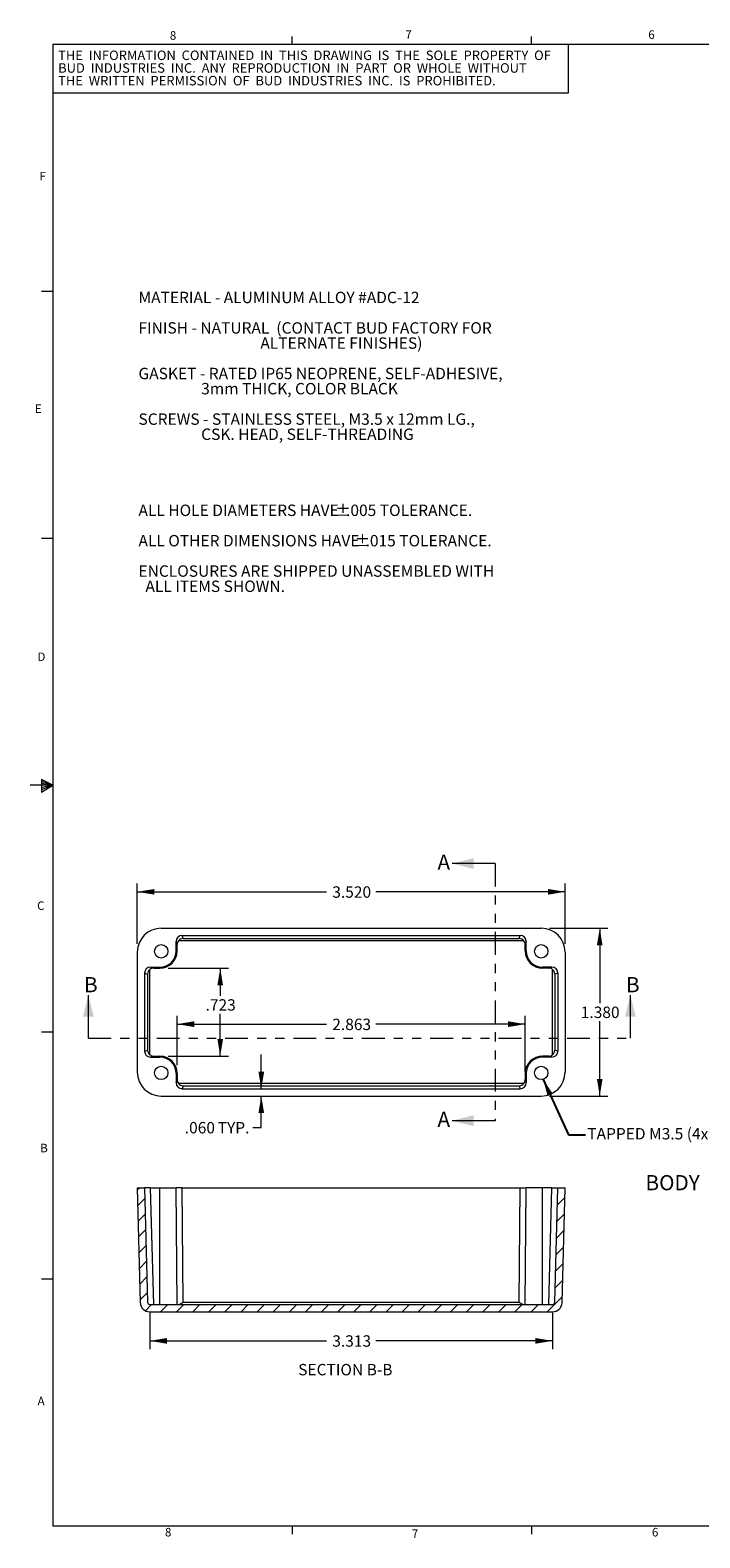
# Model space of a CAD drawing. Units: inches. Extents: x 0.3 to 21.8, y 0.2 to 16.9.
# Drawn here: x 0.3 to 7.6, y 0.3 to 16.8 of the extents above; entities that cross this region are included whole.
import ezdxf

# ---------------------------------------------------------------- set-up
doc = ezdxf.new("R2010")
doc.units = ezdxf.units.IN
doc.header["$MEASUREMENT"] = 0
doc.linetypes.add('PHANTOM', pattern=[0.5, 0.25, -0.05, 0.05, -0.05, 0.05, -0.05])
doc.styles.add('SLDTEXTSTYLE0', font='TXT', dxfattribs={"width": 0.704545})
doc.styles.add('SLDTEXTSTYLE1', font='TXT', dxfattribs={"width": 0.6875})
doc.styles.add('SLDTEXTSTYLE2', font='TXT', dxfattribs={"width": 0.5})
doc.styles.add('SLDTEXTSTYLE24', font='TXT', dxfattribs={"width": 0.65})
doc.styles.add('SLDTEXTSTYLE25', font='TXT', dxfattribs={"width": 0.653571})
doc.styles.add('SLDTEXTSTYLE26', font='TXT', dxfattribs={"width": 0.661765})
doc.styles.add('SLDTEXTSTYLE27', font='TXT', dxfattribs={"width": 0.703125})
doc.styles.add('SLDTEXTSTYLE3', font='TXT', dxfattribs={"width": 0.707386})
doc.styles.add('SLDTEXTSTYLE4', font='TXT', dxfattribs={"width": 0.553125})
doc.styles.add('SLDTEXTSTYLE5', font='TXT', dxfattribs={"width": 0.575581})
doc.styles.add('SLDTEXTSTYLE6', font='TXT', dxfattribs={"width": 0.75})
doc.styles.add('SLDTEXTSTYLE7', font='TXT', dxfattribs={"width": 0.692308})
doc.styles.add('SLDTEXTSTYLE8', font='TXT', dxfattribs={"width": 0.711538})
doc.styles.add('SLDTEXTSTYLE9', font='TXT', dxfattribs={"width": 0.666667})
doc.dimstyles.new('SLDDIMSTYLE0', dxfattribs={"dimtxt": 0.166667, "dimasz": 0.1875, "dimexe": 0, "dimexo": 0.0625, "dimgap": 0.041667, "dimtad": 0, "dimtih": 1, "dimtoh": 1, "dimdec": 3, "dimlfac": 0.75, "dimzin": 4, "dimdsep": 46, "dimtxsty": 'SLDTEXTSTYLE6', "dimsah": 1, "dimcen": 0.09, "dimadec": 0, "dimazin": 0, "dimtfac": 1, "dimtdec": 3, "dimtofl": 0, "dimtmove": 0, "dimatfit": 3, "dimfxl": 1, "dimtolj": 1, "dimtzin": 12, "dimarcsym": 0})
doc.dimstyles.new('SLDDIMSTYLE1', dxfattribs={"dimtxt": 0.166667, "dimasz": 0.1875, "dimexe": 0, "dimexo": 0.0625, "dimgap": 0.041667, "dimtad": 0, "dimtih": 1, "dimtoh": 1, "dimdec": 3, "dimlfac": 0.75, "dimzin": 12, "dimdsep": 46, "dimtxsty": 'SLDTEXTSTYLE6', "dimsah": 1, "dimcen": 0.09, "dimadec": 0, "dimazin": 0, "dimtfac": 1, "dimtdec": 3, "dimtofl": 0, "dimtmove": 0, "dimatfit": 3, "dimfxl": 1, "dimtolj": 1, "dimtzin": 12, "dimarcsym": 0})
doc.dimstyles.new('SLDDIMSTYLE2', dxfattribs={"dimtxt": 0.1875, "dimasz": 0.1875, "dimexe": 0, "dimexo": 0.0625, "dimgap": 0.046875, "dimtad": 0, "dimtih": 1, "dimtoh": 1, "dimdec": 0, "dimzin": 0, "dimdsep": 46, "dimtxsty": 'Standard', "dimsah": 1, "dimcen": 0.09, "dimadec": 0, "dimazin": 0, "dimtfac": 1, "dimtdec": 0, "dimtofl": 0, "dimtmove": 0, "dimatfit": 3, "dimfxl": 1, "dimtolj": 1, "dimtzin": 0, "dimarcsym": 0})

# ---------------------------------------------------------------- blocks, each defined once
blk = doc.blocks.new('SW_NOTE_0')
at = {"color": 7, "linetype": 'Continuous', "lineweight": 0, "char_height": 0.125, "attachment_point": 1}
for s, insert, style in [('{MATERIAL - ALUMINUM ALLOY #ADC-12}', (0, 0.16), 'SLDTEXTSTYLE0'), ('{FINISH - NATURAL  (CONTACT BUD FACTORY FOR}', (0, -0.174), 'SLDTEXTSTYLE1'), ('{                                   ALTERNATE FINISHES)}', (0, -0.34), 'SLDTEXTSTYLE2'), ('{GASKET - RATED IP65 NEOPRENE, SELF-ADHESIVE,}', (0, -0.674), 'SLDTEXTSTYLE3'), ('{                  3mm THICK, COLOR BLACK}', (0, -0.84), 'SLDTEXTSTYLE4'), ('{SCREWS - STAINLESS STEEL, M3.5 x 12mm LG.,}', (0, -1.174), 'SLDTEXTSTYLE1'), ('{                  CSK. HEAD, SELF-THREADING}', (0, -1.34), 'SLDTEXTSTYLE5'), ('{ALL HOLE DIAMETERS HAVE }', (0, -2.174), 'SLDTEXTSTYLE1'), ('{%%p}', (2.158, -2.174), 'SLDTEXTSTYLE6'), ('{.005 TOLERANCE.}', (2.277, -2.174), 'SLDTEXTSTYLE6'), ('{ALL OTHER DIMENSIONS HAVE }', (0, -2.507), 'SLDTEXTSTYLE7'), ('{%%p}', (2.372, -2.507), 'SLDTEXTSTYLE6'), ('{.015 TOLERANCE.}', (2.491, -2.507), 'SLDTEXTSTYLE6'), ('{ENCLOSURES ARE SHIPPED UNASSEMBLED WITH}', (0, -2.84), 'SLDTEXTSTYLE8'), ('{  ALL ITEMS SHOWN.}', (0, -3.007), 'SLDTEXTSTYLE9')]:
    blk.add_mtext(s, dxfattribs=dict(at, insert=insert, style=style))
blk = doc.blocks.new('SW_NOTE_2')
at = {"color": 7, "linetype": 'Continuous', "lineweight": 0, "char_height": 0.10417, "attachment_point": 1}
for s, insert, style in [('{THE  INFORMATION  CONTAINED  IN  THIS  DRAWING  IS  THE  SOLE  PROPERTY  OF}', (0, 0.133), 'SLDTEXTSTYLE24'), ('{THE  WRITTEN  PERMISSION  OF  BUD  INDUSTRIES  INC.  IS  PROHIBITED.}', (0, -0.145), 'SLDTEXTSTYLE26'), ('{BUD  INDUSTRIES  INC.  ANY  REPRODUCTION  IN  PART  OR  WHOLE  WITHOUT}', (0, -0.006), 'SLDTEXTSTYLE25')]:
    blk.add_mtext(s, dxfattribs=dict(at, insert=insert, style=style))
blk = doc.blocks.new('*D4')
at = {"color": 7, "linetype": 'Continuous', "lineweight": 0}
for p, q in [((5.969, 6.969), (6.611, 6.969)), ((6.521, 6.969), (6.521, 6.148)), ((6.521, 5.129), (6.521, 5.949)), ((5.969, 5.129), (6.611, 5.129))]:
    blk.add_line(p, q, dxfattribs=at)
for points in [[(6.521, 6.969), (6.49, 6.781), (6.552, 6.781)], [(6.521, 5.129), (6.552, 5.316), (6.49, 5.316)]]:
    blk.add_solid(points, dxfattribs=at)
at = {"color": 7, "linetype": 'Continuous', "lineweight": 0, "insert": (6.313, 6.109), "char_height": 0.125, "attachment_point": 1, "style": 'SLDTEXTSTYLE6'}
blk.add_mtext('{1.380}', dxfattribs=at)
blk = doc.blocks.new('*D5')
at = {"color": 7, "linetype": 'Continuous', "lineweight": 0}
for p, q in [((1.448, 6.796), (1.448, 7.458)), ((6.141, 6.796), (6.141, 7.458)), ((1.448, 7.368), (3.524, 7.368)), ((6.141, 7.368), (4.065, 7.368))]:
    blk.add_line(p, q, dxfattribs=at)
for points in [[(1.448, 7.368), (1.635, 7.337), (1.635, 7.399)], [(6.141, 7.368), (5.954, 7.399), (5.954, 7.337)]]:
    blk.add_solid(points, dxfattribs=at)
at = {"color": 7, "linetype": 'Continuous', "lineweight": 0, "insert": (3.587, 7.428), "char_height": 0.125, "attachment_point": 1, "style": 'SLDTEXTSTYLE6'}
blk.add_mtext('{3.520}', dxfattribs=at)
blk = doc.blocks.new('*D6')
at = {"color": 7, "linetype": 'Continuous', "lineweight": 0}
for p, q in [((1.886, 5.467), (1.886, 6.007)), ((5.703, 5.399), (5.703, 6.007)), ((1.886, 5.917), (3.524, 5.917)), ((5.703, 5.917), (4.065, 5.917))]:
    blk.add_line(p, q, dxfattribs=at)
for points in [[(1.886, 5.917), (2.073, 5.885), (2.073, 5.948)], [(5.703, 5.917), (5.516, 5.948), (5.516, 5.885)]]:
    blk.add_solid(points, dxfattribs=at)
at = {"color": 7, "linetype": 'Continuous', "lineweight": 0, "insert": (3.587, 5.977), "char_height": 0.125, "attachment_point": 1, "style": 'SLDTEXTSTYLE6'}
blk.add_mtext('{2.863}', dxfattribs=at)
blk = doc.blocks.new('*D7')
at = {"color": 7, "linetype": 'Continuous', "lineweight": 0}
for p, q in [((2.808, 5.209), (2.808, 5.584)), ((2.808, 4.784), (2.808, 5.129)), ((2.714, 4.784), (2.808, 4.784))]:
    blk.add_line(p, q, dxfattribs=at)
for points in [[(2.808, 5.209), (2.84, 5.396), (2.777, 5.396)], [(2.808, 5.129), (2.777, 4.941), (2.84, 4.941)]]:
    blk.add_solid(points, dxfattribs=at)
at = {"color": 7, "linetype": 'Continuous', "lineweight": 0, "char_height": 0.125, "attachment_point": 1, "style": 'SLDTEXTSTYLE6'}
for s, insert in [('{.060}', (1.969, 4.844)), ('{ TYP.}', (2.292, 4.844))]:
    blk.add_mtext(s, dxfattribs=dict(at, insert=insert))
blk = doc.blocks.new('*D8')
at = {"color": 7, "linetype": 'Continuous', "lineweight": 0}
for p, q in [((1.786, 6.531), (2.448, 6.531)), ((2.358, 6.531), (2.358, 6.229)), ((2.358, 5.567), (2.358, 6.031)), ((1.786, 5.567), (2.448, 5.567))]:
    blk.add_line(p, q, dxfattribs=at)
for points in [[(2.358, 6.531), (2.327, 6.343), (2.389, 6.343)], [(2.358, 5.567), (2.389, 5.754), (2.327, 5.754)]]:
    blk.add_solid(points, dxfattribs=at)
at = {"color": 7, "linetype": 'Continuous', "lineweight": 0, "insert": (2.197, 6.19), "char_height": 0.125, "attachment_point": 1, "style": 'SLDTEXTSTYLE6'}
blk.add_mtext('{.723}', dxfattribs=at)
blk = doc.blocks.new('*D27')
at = {"color": 7, "linetype": 'Continuous', "lineweight": 0}
for p, q in [((1.586, 2.753), (1.586, 2.354)), ((6.003, 2.753), (6.003, 2.354)), ((1.586, 2.444), (3.524, 2.444)), ((6.003, 2.444), (4.065, 2.444))]:
    blk.add_line(p, q, dxfattribs=at)
for points in [[(1.586, 2.444), (1.773, 2.413), (1.773, 2.475)], [(6.003, 2.444), (5.816, 2.475), (5.816, 2.413)]]:
    blk.add_solid(points, dxfattribs=at)
at = {"color": 7, "linetype": 'Continuous', "lineweight": 0, "insert": (3.587, 2.505), "char_height": 0.125, "attachment_point": 1, "style": 'SLDTEXTSTYLE6'}
blk.add_mtext('{3.313}', dxfattribs=at)

msp = doc.modelspace()

# ---------------------------------------------------------------- hatches: boundary and pattern name
at = {"linetype": 'Continuous', "lineweight": 0}
h = msp.add_hatch(dxfattribs=at)
h.set_pattern_fill('ANSI31', style=0)
edge = h.paths.add_edge_path(flags=0)
edge.add_arc((1.5858, 2.868), 0.025, 181.5, 270, ccw=False)
edge.add_line((1.5608, 2.8673), (1.5279, 4.1231))
edge.add_line((1.5279, 4.1231), (1.4479, 4.1231))
edge.add_line((1.4479, 4.1231), (1.4808, 2.8652))
edge.add_arc((1.5858, 2.868), 0.105, 181.5, 270)
edge.add_line((1.5858, 2.763), (6.0033, 2.763))
edge.add_arc((6.0033, 2.868), 0.105, 270, 358.5)
edge.add_line((6.1083, 2.8652), (6.1412, 4.1231))
edge.add_line((6.1412, 4.1231), (6.0612, 4.1231))
edge.add_line((6.0612, 4.1231), (6.0283, 2.8673))
edge.add_arc((6.0033, 2.868), 0.025, 270, 358.5, ccw=False)
edge.add_line((6.0033, 2.843), (1.5858, 2.843))

# ---------------------------------------------------------------- linework, layer by layer
at = {"color": 7, "linetype": 'Continuous', "lineweight": 0}
for p, q in [((3.1479, 16.6606), (3.1479, 16.7454)), ((5.7729, 16.6606), (5.7729, 16.7454)), ((0.5229, 16.6606), (21.5229, 16.6606)), ((0.5229, 16.6606), (0.5229, 0.4106)), ((6.1798, 16.1272), (6.1798, 16.6606)), ((0.5229, 16.1272), (6.1798, 16.1272)), ((0.5229, 13.9516), (0.3979, 13.9516)), ((0.5229, 11.2436), (0.3979, 11.2436)), ((0.3989, 8.6011), (0.3989, 8.4623)), ((0.5229, 8.5356), (0.3989, 8.6011)), ((0.5229, 8.5356), (0.2729, 8.5356)), ((0.3989, 8.5827), (0.5229, 8.5356)), ((0.3989, 8.5587), (0.5229, 8.5356)), ((0.3989, 8.4623), (0.5229, 8.5356)), ((0.3989, 8.4896), (0.5229, 8.5356)), ((0.3989, 8.5164), (0.5229, 8.5356)), ((5.3742, 7.6777), (4.9018, 7.6777)), ((1.7103, 6.9687), (5.8788, 6.9687)), ((1.8746, 6.7205), (1.8746, 6.822)), ((1.8746, 6.822), (1.8857, 6.7885)), ((1.8857, 6.7205), (1.8857, 6.7885)), ((5.6882, 6.8308), (1.9009, 6.8308)), ((1.9412, 6.8887), (5.6479, 6.8887)), ((1.9522, 6.8558), (1.9412, 6.8887)), ((1.9522, 6.8558), (5.6369, 6.8558)), ((5.6369, 6.8558), (5.6479, 6.8887)), ((5.7146, 6.822), (5.7034, 6.7885)), ((5.7034, 6.7205), (5.7034, 6.7885)), ((5.7146, 6.7205), (5.7146, 6.822)), ((1.4479, 6.7063), (1.4479, 5.3911)), ((1.8857, 6.7205), (1.8746, 6.7205)), ((5.7034, 6.7205), (5.7146, 6.7205)), ((6.1412, 6.7063), (6.1412, 5.3911)), ((1.5279, 6.4754), (1.5279, 5.622)), ((1.5279, 6.4754), (1.5608, 6.4644)), ((1.5608, 6.4644), (1.5608, 5.633)), ((1.5858, 5.5817), (1.5858, 6.5157)), ((1.5946, 6.542), (1.6961, 6.542)), ((1.6281, 6.5308), (1.5946, 6.542)), ((1.6281, 6.5308), (1.6961, 6.5308)), ((1.6961, 6.5308), (1.6961, 6.542)), ((5.9945, 6.542), (5.893, 6.542)), ((5.893, 6.5308), (5.893, 6.542)), ((5.961, 6.5308), (5.893, 6.5308)), ((5.961, 6.5308), (5.9945, 6.542)), ((6.0033, 5.5817), (6.0033, 6.5157)), ((6.0612, 6.4754), (6.0283, 6.4644)), ((6.0283, 6.4644), (6.0283, 5.633)), ((6.0612, 6.4754), (6.0612, 5.622)), ((0.912, 5.7619), (0.912, 6.2343)), ((6.8568, 5.7619), (6.8568, 6.2343)), ((0.5229, 5.8276), (0.3979, 5.8276)), ((1.5279, 5.622), (1.5608, 5.633)), ((6.0612, 5.622), (6.0283, 5.633)), ((1.6281, 5.5665), (1.5946, 5.5553)), ((1.5946, 5.5553), (1.6961, 5.5553)), ((1.6281, 5.5665), (1.6961, 5.5665)), ((1.6961, 5.5665), (1.6961, 5.5553)), ((5.893, 5.5665), (5.893, 5.5553)), ((5.961, 5.5665), (5.893, 5.5665)), ((5.9945, 5.5553), (5.893, 5.5553)), ((5.961, 5.5665), (5.9945, 5.5553)), ((1.8746, 5.3769), (1.8746, 5.2754)), ((1.8857, 5.3769), (1.8746, 5.3769)), ((1.8746, 5.2754), (1.8857, 5.3089)), ((1.8857, 5.3769), (1.8857, 5.3089)), ((5.7034, 5.3769), (5.7146, 5.3769)), ((5.7034, 5.3769), (5.7034, 5.3089)), ((5.7146, 5.2754), (5.7034, 5.3089)), ((5.7146, 5.3769), (5.7146, 5.2754)), ((1.7103, 5.1287), (5.8788, 5.1287)), ((5.6882, 5.2666), (1.9009, 5.2666)), ((1.9522, 5.2416), (1.9412, 5.2087)), ((1.9412, 5.2087), (5.6479, 5.2087)), ((1.9522, 5.2416), (5.6369, 5.2416)), ((5.6369, 5.2416), (5.6479, 5.2087)), ((5.3742, 4.8576), (4.9018, 4.8576)), ((1.4479, 4.1231), (1.4808, 2.8652)), ((1.4479, 4.1231), (1.5279, 4.1231)), ((1.5279, 4.1231), (1.5608, 2.8673)), ((1.5946, 4.1231), (1.5279, 4.1231)), ((1.6281, 2.843), (1.5946, 4.1231)), ((1.5946, 4.1231), (1.6961, 4.1231)), ((1.6961, 2.843), (1.6961, 4.1231)), ((1.6961, 4.1231), (1.8746, 4.1231)), ((1.8857, 2.843), (1.8746, 4.1231)), ((1.9412, 4.1231), (1.8746, 4.1231)), ((1.9522, 2.8673), (1.9412, 4.1231)), ((1.9412, 4.1231), (5.6479, 4.1231)), ((5.6369, 2.8673), (5.6479, 4.1231)), ((5.6479, 4.1231), (5.7146, 4.1231)), ((5.7034, 2.843), (5.7146, 4.1231)), ((5.893, 4.1231), (5.7146, 4.1231)), ((5.893, 2.843), (5.893, 4.1231)), ((5.9945, 4.1231), (5.893, 4.1231)), ((5.961, 2.843), (5.9945, 4.1231)), ((5.9945, 4.1231), (6.0612, 4.1231)), ((6.0283, 2.8673), (6.0612, 4.1231)), ((6.0612, 4.1231), (6.1412, 4.1231)), ((6.1083, 2.8652), (6.1412, 4.1231)), ((0.5229, 3.1196), (0.3979, 3.1196)), ((1.5858, 2.843), (6.0033, 2.843)), ((1.9522, 2.8673), (5.6369, 2.8673)), ((1.5858, 2.763), (6.0033, 2.763)), ((21.5229, 0.4106), (0.5229, 0.4106)), ((3.1479, 0.4106), (3.1479, 0.3258)), ((5.7729, 0.4106), (5.7729, 0.3258))]:
    msp.add_line(p, q, dxfattribs=at)
at = {"color": 7, "linetype": 'PHANTOM', "lineweight": 0}
for p, q in [((5.3742, 7.6777), (5.3742, 4.8576)), ((0.912, 5.7619), (6.8568, 5.7619))]:
    msp.add_line(p, q, dxfattribs=at)
at = {"color": 7, "linetype": 'Continuous', "lineweight": 0}
for centre in [(1.7106, 6.7153), (5.8786, 6.7153), (1.7106, 5.382), (5.8786, 5.382)]:
    msp.add_circle(centre, 0.0735, dxfattribs=at)
for centre, radius, start, end in [((1.9533, 6.7884), 0.0674, 90.95855, 141.03189), ((5.6358, 6.7884), 0.0674, 38.96811, 89.04145), ((1.6961, 6.7205), 0.1785, 270, 0), ((1.6961, 6.7205), 0.1896, 270, 0), ((5.893, 6.7205), 0.1896, 180, 270), ((5.893, 6.7205), 0.1785, 180, 270), ((1.6287, 6.463), 0.0679, 129.17704, 178.33495), ((5.9604, 6.463), 0.0679, 1.66505, 50.82296), ((1.6287, 5.6343), 0.0679, 181.66505, 230.82296), ((5.9604, 5.6343), 0.0679, 309.17704, 358.33495), ((1.6961, 5.3769), 0.1896, 0, 90), ((1.6961, 5.3769), 0.1785, 0, 90), ((5.893, 5.3769), 0.1896, 90, 180), ((5.893, 5.3769), 0.1785, 90, 180), ((1.9533, 5.309), 0.0674, 218.96811, 269.04145), ((5.6358, 5.309), 0.0674, 270.95855, 321.03189), ((1.5858, 2.868), 0.105, 181.5, 270), ((1.5858, 2.868), 0.025, 181.5, 270), ((1.8034, 3.1047), 0.2801, 290.35639, 302.06922), ((5.7857, 3.1047), 0.2801, 237.93078, 249.64361), ((6.0033, 2.868), 0.025, 270, 358.5), ((6.0033, 2.868), 0.105, 270, 358.5)]:
    msp.add_arc(centre, radius, start, end, dxfattribs=at)
for centre, major_axis, ratio, start_param, end_param in [((1.7104, 6.7061), (0.1857, -0.1857), 0.999315, 2.3565371, 3.9266482), ((5.8787, 6.7061), (0.1857, 0.1857), 0.999315, 5.4981298, 7.0682409), ((1.9412, 6.822), (-0.0211, 0.0633), 0.9996193, 5.9616099, 7.5321778), ((1.9524, 6.7884), (-0.0211, 0.0633), 0.9996193, 0.561202, 1.2489925), ((5.6479, 6.822), (0.0211, 0.0633), 0.9996193, 5.0341928, 6.6047607), ((5.6367, 6.7884), (0.0211, 0.0633), 0.9996193, 5.0341928, 5.7219834), ((1.5946, 6.4753), (0.0633, -0.0211), 0.9996193, 1.8926002, 3.4631681), ((1.6281, 6.4642), (0.0633, -0.0211), 0.9996193, 1.8926002, 2.5803907), ((5.961, 6.4642), (0.0633, 0.0211), 0.9996193, 0.561202, 1.2489925), ((5.9945, 6.4753), (0.0633, 0.0211), 0.9996193, 5.9616099, 7.5321778), ((1.5946, 5.622), (0.0633, 0.0211), 0.9996193, 2.8200172, 4.3905851), ((5.9945, 5.622), (0.0633, -0.0211), 0.9996193, 5.0341928, 6.6047607), ((1.6281, 5.6332), (0.0633, 0.0211), 0.9996193, 3.7027946, 4.3905851), ((5.961, 5.6332), (0.0633, -0.0211), 0.9996193, 5.0341928, 5.7219834), ((1.7104, 5.3912), (0.1857, 0.1857), 0.999315, 2.3565371, 3.9266482), ((1.9524, 5.3089), (0.0211, 0.0633), 0.9996193, 1.8926002, 2.5803907), ((5.6367, 5.3089), (-0.0211, 0.0633), 0.9996193, 3.7027946, 4.3905851), ((5.8787, 5.3912), (0.1857, -0.1857), 0.999315, 5.4981298, 7.0682409), ((1.9412, 5.2754), (0.0211, 0.0633), 0.9996193, 1.8926002, 3.4631681), ((5.6479, 5.2754), (-0.0211, 0.0633), 0.9996193, 2.8200172, 4.3905851)]:
    msp.add_ellipse(centre, major_axis=major_axis, ratio=ratio, start_param=start_param, end_param=end_param, dxfattribs=at)
for points in [[(4.9018, 7.6777), (5.138, 7.6187), (5.138, 7.7368)], [(0.912, 6.2343), (0.8529, 5.9981), (0.971, 5.9981)], [(6.8568, 6.2343), (6.7977, 5.9981), (6.9159, 5.9981)], [(4.9018, 4.8576), (5.138, 4.7986), (5.138, 4.9167)]]:
    msp.add_solid(points, dxfattribs=at)

# ---------------------------------------------------------------- block references
for name, p in [('SW_NOTE_2', (0.5798, 16.4593)), ('SW_NOTE_0', (1.4614, 13.7875))]:
    msp.add_blockref(name, p, dxfattribs=at)

# ---------------------------------------------------------------- texts
at = {"color": 7, "linetype": 'Continuous', "lineweight": 0, "attachment_point": 1}
for s, insert, char_height, style in [('{8}', (1.8054, 16.8043), 0.09375, 'SLDTEXTSTYLE6'), ('{7}', (4.3885, 16.8146), 0.09375, 'SLDTEXTSTYLE6'), ('{6}', (7.0536, 16.8143), 0.09375, 'SLDTEXTSTYLE6'), ('{F}', (0.3745, 15.2621), 0.09375, 'SLDTEXTSTYLE6'), ('{E}', (0.3235, 12.7128), 0.09375, 'SLDTEXTSTYLE6'), ('{D}', (0.352, 9.9918), 0.09375, 'SLDTEXTSTYLE6'), ('{C}', (0.3492, 7.2632), 0.09375, 'SLDTEXTSTYLE6'), ('{TAPPED M3.5 (4x)}', (6.3845, 4.7777, 0.5399), 0.125, 'SLDTEXTSTYLE27'), ('{B}', (0.3826, 4.6053), 0.09375, 'SLDTEXTSTYLE6'), ('{BODY}', (7.0229, 4.2618), 0.16667, 'SLDTEXTSTYLE6'), ('{SECTION B-B}', (3.2133, 2.1911), 0.125, 'SLDTEXTSTYLE6'), ('{A}', (0.3542, 1.8312), 0.09375, 'SLDTEXTSTYLE6'), ('{8}', (1.7515, 0.3932), 0.09375, 'SLDTEXTSTYLE6'), ('{7}', (4.4605, 0.378), 0.09375, 'SLDTEXTSTYLE6'), ('{6}', (7.0933, 0.3932), 0.09375, 'SLDTEXTSTYLE6')]:
    msp.add_mtext(s, dxfattribs=dict(at, insert=insert, char_height=char_height, style=style))
at = {"color": 7, "linetype": 'Continuous', "char_height": 0.16667, "attachment_point": 1, "style": 'SLDTEXTSTYLE6'}
for s, insert in [('{A}', (4.7409, 7.777)), ('{B}', (0.8641, 6.4329)), ('{B}', (6.8089, 6.4329)), ('{A}', (4.7409, 4.9569))]:
    msp.add_mtext(s, dxfattribs=dict(at, insert=insert))

# ---------------------------------------------------------------- dimensions: what is measured, and where the dimension line sits
at = {"color": 7, "linetype": 'Continuous', "lineweight": 0}
for base, p1, p2, dimstyle, picture, middle in [((1.4479, 7.368), (6.1412, 6.7063), (1.4479, 6.7063), 'SLDDIMSTYLE0', '*D5', (3.7946, 7.368)), ((5.7034, 5.9165), (1.8857, 5.3769), (5.7034, 5.3769), 'SLDDIMSTYLE1', '*D6', (3.7946, 5.9165)), ((6.0033, 2.4442), (1.5858, 2.843), (6.0033, 2.843), 'SLDDIMSTYLE1', '*D27', (3.7946, 2.4442))]:
    dim = msp.add_linear_dim(base=base, p1=p1, p2=p2, dimstyle=dimstyle, override={"dimtxt": 0.166667, "dimasz": 0.1875, "dimexe": 0.09, "dimexo": 0.09, "dimgap": 0.06, "dimlfac": 0.75, "dimzin": 12, "dimtzin": 12}, dxfattribs=at)
    dim.commit()
    dim.dimension.update_dxf_attribs({"geometry": picture, "text_midpoint": middle, "dimtype": 160})
for base, p1, p2, dimstyle, picture, middle in [((6.5212, 5.1287), (5.8788, 6.9687), (5.8788, 5.1287), 'SLDDIMSTYLE0', '*D4', (6.5212, 6.0487)), ((2.3582, 6.5308), (1.6961, 5.5665), (1.6961, 6.5308), 'SLDDIMSTYLE1', '*D8', (2.3582, 6.13))]:
    dim = msp.add_linear_dim(base=base, p1=p1, p2=p2, angle=90, dimstyle=dimstyle, override={"dimtxt": 0.166667, "dimasz": 0.1875, "dimexe": 0.09, "dimexo": 0.09, "dimgap": 0.06, "dimlfac": 0.75, "dimzin": 12, "dimtzin": 12}, dxfattribs=at)
    dim.commit()
    dim.dimension.update_dxf_attribs({"geometry": picture, "text_midpoint": middle, "dimtype": 160})
dim = msp.add_linear_dim(base=(2.8085, 5.1287), p1=(1.9412, 5.2087), p2=(1.7103, 5.1287), angle=90, text='<> TYP.', dimstyle='SLDDIMSTYLE0', override={"dimtxt": 0.166667, "dimasz": 0.1875, "dimexe": 0.09, "dimexo": 0.09, "dimgap": 0.06, "dimlfac": 0.75, "dimzin": 12, "dimtzin": 12}, dxfattribs=at)
dim.commit()
dim.dimension.update_dxf_attribs({"geometry": '*D7', "text_midpoint": (2.8085, 4.7839), "dimtype": 160})

# ---------------------------------------------------------------- leaders
msp.add_leader([(5.9, 5.3117), (6.1766, 4.7015), (6.3646, 4.7015)], dimstyle='SLDDIMSTYLE2', dxfattribs=at)

doc.saveas('drawing.dxf')
